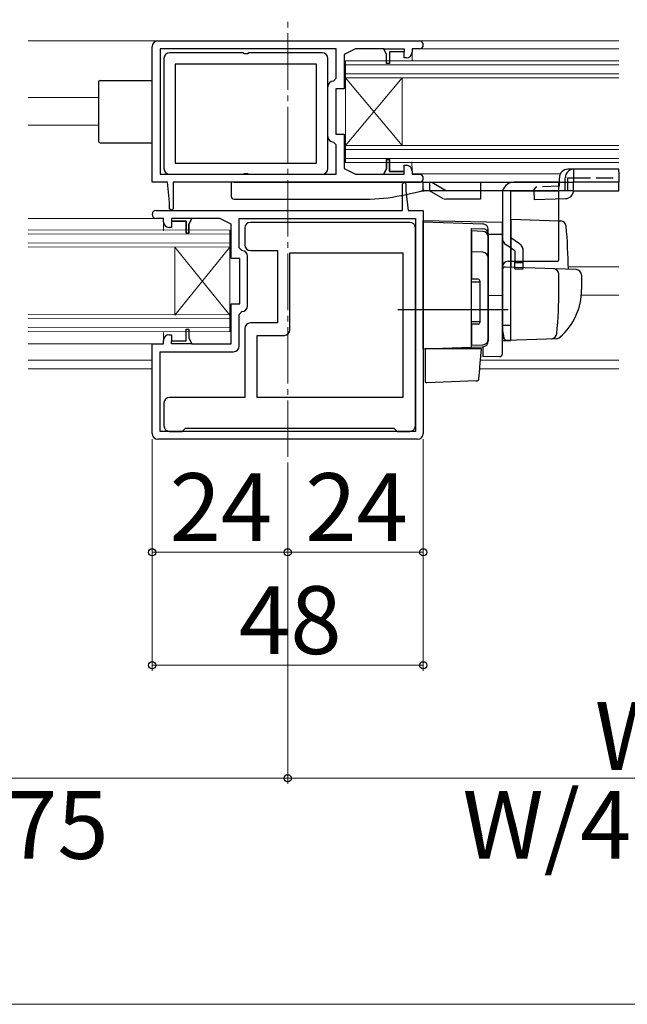
# Model space of a CAD drawing. Extents: x 105 to 1155, y 126 to 1688.
# Drawn here: x 658 to 765, y 622 to 796 of the extents above; entities that cross this region are included whole.
import ezdxf

# ---------------------------------------------------------------- set-up
doc = ezdxf.new("R2010")
doc.units = 0
doc.linetypes.add('YCENTER_1', pattern=[13, 10, -1, 1, -1])
doc.linetypes.add('YHIDDEN_1', pattern=[4, 3, -1])
for name, color, linetype, lineweight in [('YKK_11', 7, 'CONTINUOUS', 30), ('YKK_12', 2, 'CONTINUOUS', 13), ('YKK_13', 4, 'CONTINUOUS', 30), ('YKK_D', 6, 'CONTINUOUS', 13)]:
    doc.layers.add(name, color=color, linetype=linetype, lineweight=lineweight)
doc.styles.add('text-b', font='txt')

msp = doc.modelspace()

# ---------------------------------------------------------------- linework, layer by layer
at = {"layer": 'YKK_11', "linetype": 'ByBlock', "lineweight": -2, "ltscale": 0.5}
for p, q in [((681, 767.17), (681, 791.17)), ((682, 792.17), (728.3, 792.17)), ((713.6, 790.77), (682.4, 790.77)), ((682.4, 790.77), (682.4, 768.57)), ((697.08, 790.07, 0), (684.1, 790.07, 0)), ((697.34, 789.92, 0), (697.08, 790.07, 0)), ((697.86, 789.92, 0), (697.34, 789.92, 0)), ((698.12, 790.07, 0), (697.86, 789.92, 0)), ((711.1, 790.07, 0), (698.12, 790.07, 0)), ((713.6, 785.57), (713.6, 790.77)), ((717, 790.77), (715, 789.77)), ((715, 789.77), (715, 783.67)), ((722, 790.77), (717, 790.77)), ((722.5, 789.77), (722, 790.77)), ((722.5, 788.17), (722.5, 789.77)), ((725.6, 790.27), (723, 790.27)), ((723, 790.27), (723, 788.17)), ((725.6, 789.17), (725.6, 790.27)), ((728.3, 790.77), (727, 790.77)), ((727, 790.77), (727, 790.17)), ((683.1, 789.07, 0), (683.1, 769.57, 0)), ((710.1, 788.07, 0), (685.1, 788.07, 0)), ((685.1, 788.07, 0), (685.1, 770.57, 0)), ((710.1, 770.57, 0), (710.1, 788.07, 0)), ((712.1, 769.57, 0), (712.1, 789.07, 0)), ((723, 788.17), (722.5, 788.17)), ((726, 789.17), (725.6, 789.17)), ((713.1, 785.07), (713.6, 785.57)), ((712.1, 775.27), (712.1, 784.07)), ((715, 783.67), (713.5, 783.67)), ((713.5, 783.67), (713.5, 775.67)), ((713.5, 775.67), (715, 775.67)), ((715, 775.67), (715, 769.57)), ((713.6, 773.77), (713.1, 774.27)), ((713.6, 768.57), (713.6, 773.77)), ((685.1, 770.57, 0), (710.1, 770.57, 0)), ((722.5, 769.57), (722.5, 771.17)), ((722.5, 771.17), (723, 771.17)), ((723, 771.17), (723, 769.07)), ((682.4, 768.57), (713.6, 768.57)), ((684.1, 768.57, 0), (697.08, 768.57, 0)), ((697.08, 768.57, 0), (697.34, 768.72, 0)), ((697.34, 768.72, 0), (697.86, 768.72, 0)), ((697.86, 768.72, 0), (698.12, 768.57, 0)), ((698.12, 768.57, 0), (711.1, 768.57, 0)), ((715, 769.57), (717, 768.57)), ((717, 768.57), (722, 768.57)), ((722, 768.57), (722.5, 769.57)), ((723, 769.07), (725.6, 769.07)), ((725.6, 769.07), (725.6, 770.17)), ((725.6, 770.17), (726, 770.17)), ((727, 769.17), (727, 768.57)), ((727, 768.57), (728.3, 768.57)), ((683.7, 767.17), (681, 767.17)), ((684.1, 763.67), (683.7, 767.17)), ((728.3, 767.17), (684.7, 767.17)), ((684.7, 767.17), (684.7, 762.47)), ((725.3, 766.87, 0), (725.6, 767.17, 0)), ((725.3, 762.17, 0), (725.3, 766.87, 0)), ((725.6, 767.17, 0), (725.9, 766.87, 0)), ((725.9, 766.87, 0), (725.9, 765.67, 0)), ((725.9, 765.67, 0), (726.3, 762.17, 0)), ((684.1, 762.47), (684.1, 763.67)), ((681.7, 762.17, 0), (725.3, 762.17, 0)), ((684.4, 762.17), (684.1, 762.47)), ((684.7, 762.47), (684.4, 762.17)), ((726.3, 762.17, 0), (729, 762.17, 0)), ((729, 762.17, 0), (729, 722.67, 0)), ((683, 760.77, 0), (681.7, 760.77, 0)), ((683, 760.17, 0), (683, 760.77, 0)), ((687, 760.27, 0), (684.4, 760.27, 0)), ((684.4, 760.27, 0), (684.4, 759.17, 0)), ((687, 758.17, 0), (687, 760.27, 0)), ((688, 760.77, 0), (687.5, 759.77, 0)), ((693, 760.77, 0), (688, 760.77, 0)), ((695, 759.77, 0), (693, 760.77, 0)), ((696.4, 755.57, 0), (696.4, 760.77, 0)), ((696.4, 760.77, 0), (727.6, 760.77, 0)), ((726.6, 760.07), (698.4, 760.07)), ((727.6, 760.77, 0), (727.6, 723.07, 0)), ((684.4, 759.17, 0), (684, 759.17, 0)), ((687.5, 758.17, 0), (687, 758.17, 0)), ((687.5, 759.77, 0), (687.5, 758.17, 0)), ((695, 753.67, 0), (695, 759.77, 0)), ((697.4, 759.07), (697.4, 756.07)), ((727.6, 724.07), (727.6, 759.07)), ((696.9, 755.07, 0), (696.4, 755.57, 0)), ((698.4, 755.07), (703.2, 755.07)), ((703.2, 755.07), (703.2, 742.27)), ((705.4, 741.07), (705.4, 754.67)), ((705.4, 754.67), (725.4, 754.67)), ((725.4, 754.67), (725.4, 729.07)), ((696.5, 753.67, 0), (695, 753.67, 0)), ((696.5, 745.67, 0), (696.5, 753.67, 0)), ((697.9, 745.27, 0), (697.9, 754.07, 0)), ((695, 738.57, 0), (695, 745.67, 0)), ((695, 745.67, 0), (696.5, 745.67, 0)), ((696.4, 743.77, 0), (696.9, 744.27, 0)), ((696.4, 738.17, 0), (696.4, 743.77, 0)), ((687, 739.07, 0), (687, 741.17, 0)), ((687, 741.17, 0), (687.5, 741.17, 0)), ((687.5, 741.17, 0), (687.5, 739.57, 0)), ((697.4, 741.27), (697.4, 729.07)), ((703.2, 742.27), (698.4, 742.27)), ((683, 738.57, 0), (683, 739.17, 0)), ((684, 740.17, 0), (684.4, 740.17, 0)), ((684.4, 740.17, 0), (684.4, 739.07, 0)), ((684.4, 739.07, 0), (687, 739.07, 0)), ((687.5, 739.57, 0), (688, 738.57, 0)), ((699.6, 729.07), (699.6, 740.07)), ((699.6, 740.07), (704.4, 740.07)), ((681, 722.67, 0), (681, 738.57, 0)), ((681, 738.57, 0), (683, 738.57, 0)), ((682.4, 723.07, 0), (682.4, 737.17, 0)), ((682.4, 737.17, 0), (695.4, 737.17, 0)), ((688, 738.57, 0), (695, 738.57, 0)), ((697.4, 729.07), (684.1, 729.07)), ((725.4, 729.07), (699.6, 729.07)), ((683.1, 728.07), (683.1, 724.07)), ((686.3, 723.07), (686.6, 723.37)), ((686.6, 723.37), (686.9, 723.67)), ((686.9, 723.67), (723.8, 723.67)), ((723.8, 723.67), (724.1, 723.37)), ((724.1, 723.37), (724.4, 723.07)), ((728, 721.67, 0), (682, 721.67, 0)), ((727.6, 723.07, 0), (682.4, 723.07, 0)), ((684.1, 723.07), (686.3, 723.07)), ((724.4, 723.07), (726.6, 723.07))]:
    msp.add_line(p, q, dxfattribs=at)
at = {"layer": 'YKK_11', "linetype": 'ByBlock', "lineweight": 30, "ltscale": 0.5}
for p, q in [((722, 790.77), (725.6, 790.77)), ((722.5, 789.77), (722, 790.77)), ((722.5, 788.17), (722.5, 789.77)), ((725.6, 790.27), (723, 790.27)), ((723, 790.27), (723, 788.17)), ((725.6, 790.77), (725.6, 790.27)), ((723, 788.17), (722.5, 788.17)), ((723, 771.17), (722.5, 771.17)), ((722.5, 771.17), (722.5, 769.57)), ((723, 769.07), (723, 771.17)), ((722.5, 769.57), (722, 768.57)), ((722, 768.57), (725.6, 768.57)), ((725.6, 769.07), (723, 769.07)), ((725.6, 768.57), (725.6, 769.07)), ((688, 760.77, 0), (684.4, 760.77, 0)), ((684.4, 760.77, 0), (684.4, 760.27, 0)), ((684.4, 760.27, 0), (687, 760.27, 0)), ((687, 760.27, 0), (687, 758.17, 0)), ((687.5, 759.77, 0), (688, 760.77, 0)), ((687, 758.17, 0), (687.5, 758.17, 0)), ((687.5, 758.17, 0), (687.5, 759.77, 0)), ((687, 739.07, 0), (687, 741.17, 0)), ((687, 741.17, 0), (687.5, 741.17, 0)), ((687.5, 741.17, 0), (687.5, 739.57, 0)), ((684.4, 738.57, 0), (684.4, 739.07, 0)), ((684.4, 739.07, 0), (687, 739.07, 0)), ((687.5, 739.57, 0), (688, 738.57, 0)), ((688, 738.57, 0), (684.4, 738.57, 0))]:
    msp.add_line(p, q, dxfattribs=at)
at = {"layer": 'YKK_11', "linetype": 'ByBlock', "lineweight": -2, "ltscale": 0.5}
for centre, radius, start, end in [((682, 791.17), 1, 90, 180), ((728.3, 791.47), 0.7, 270, 90), ((684.1, 789.07, 0), 1, 90, 180), ((711.1, 789.07, 0), 1, 0, 90), ((726, 790.17), 1, 270, 360), ((713.1, 784.07), 1, 90, 180), ((713.1, 775.27), 1, 180, 270), ((684.1, 769.57, 0), 1, 180, 270), ((711.1, 769.57, 0), 1, 270, 360), ((726, 769.17), 1, 0, 90), ((728.3, 767.87), 0.7, 270, 90), ((681.7, 761.47, 0), 0.7, 90, 270), ((684, 760.17, 0), 1, 180, 270), ((698.4, 759.07), 1, 90, 180), ((726.6, 759.07), 1, 0, 90), ((696.9, 754.07, 0), 1, 0, 90), ((698.4, 756.07), 1, 180, 270), ((696.9, 745.27, 0), 1, 270, 360), ((698.4, 741.27), 1, 90, 180), ((704.4, 741.07), 1, 270, 360), ((684, 739.17, 0), 1, 90, 180), ((695.4, 738.17, 0), 1, 270, 360), ((684.1, 728.07), 1, 90, 180), ((684.1, 724.07), 1, 180, 270), ((726.6, 724.07), 1, 270, 360), ((682, 722.67, 0), 1, 180, 270), ((728, 722.67, 0), 1, 270, 360)]:
    msp.add_arc(centre, radius, start, end, dxfattribs=at)
at = {"layer": 'YKK_12', "linetype": 'YCENTER_1'}
msp.add_line((705, 718.54), (705, 795.94), dxfattribs=at)
at = {"layer": 'YKK_12'}
for p, q in [((659.06, 792.17, 0), (763.61, 792.17, 0)), ((727, 788.77, 0), (727, 790.17, 0)), ((727.5, 790.77), (763.61, 790.77, 0)), ((715.25, 770.67, 0), (715.25, 788.67, 0)), ((763.61, 788.67, 0), (715.25, 788.67, 0)), ((763.61, 787.97, 0), (715.25, 787.97, 0)), ((763.61, 786.37, 0), (715.25, 786.37, 0)), ((725.25, 773.67, 0), (715.25, 785.67, 0)), ((725.25, 785.67, 0), (715.25, 773.67, 0)), ((763.61, 785.67, 0), (715.25, 785.67, 0)), ((725.25, 773.67, 0), (725.25, 785.67, 0)), ((659.06, 782.17), (671.5, 782.17)), ((671.5, 777.28), (659.06, 777.27)), ((763.6, 773.67, 0), (715.25, 773.67, 0)), ((763.6, 772.97, 0), (715.25, 772.97, 0)), ((763.6, 771.37, 0), (715.25, 771.37, 0)), ((763.6, 770.67, 0), (715.25, 770.67, 0)), ((727, 769.17, 0), (726.99, 770.77, 0)), ((727.2, 768.67), (742.27, 768.66, 0)), ((742.27, 768.66, 0), (742.27, 768.66, 0)), ((742.27, 768.66, 0), (753.27, 768.66, 0)), ((763.6, 768.66, 0), (763.6, 768.66, 0)), ((763.6, 768.66, 0), (763.6, 768.66, 0)), ((659.06, 760.77, 0), (682.17, 760.77, 0)), ((683, 758.56, 0), (683, 760.16, 0)), ((694.75, 758.68, 0), (659.06, 758.76, 0)), ((694.75, 757.98, 0), (659.06, 758.06, 0)), ((694.75, 740.67, 0), (694.75, 758.67, 0)), ((694.75, 756.38, 0), (659.06, 756.46, 0)), ((694.75, 755.68, 0), (659.06, 755.76, 0)), ((685, 743.67, 0), (685, 755.67, 0)), ((685, 743.67, 0), (694.75, 755.67, 0)), ((685, 755.67, 0), (694.75, 743.67, 0)), ((754.68, 752.17, 0), (763.6, 752.17, 0)), ((757.01, 747.17), (763.6, 747.17, 0)), ((694.75, 743.68, 0), (659.06, 743.76, 0)), ((694.75, 742.98, 0), (659.06, 743.06, 0)), ((694.75, 741.38, 0), (659.06, 741.46, 0)), ((694.75, 740.68, 0), (659.06, 740.76, 0)), ((683, 739.07, 0), (683, 740.56, 0)), ((659.06, 738.56, 0), (682.5, 738.57, 0)), ((659.06, 735.67, 0), (681, 735.67, 0)), ((739.13, 735.67, 0), (763.6, 735.67, 0)), ((659.06, 734.17, 0), (681, 734.17, 0)), ((738.99, 734.17, 0), (763.6, 734.17, 0))]:
    msp.add_line(p, q, dxfattribs=at)
at = {"layer": 'YKK_13'}
for p, q in [((671.5, 784.87), (671.5, 774.47)), ((671.8, 785.17), (681, 785.17)), ((671.8, 774.17), (681, 774.17)), ((755.6, 769.47), (754.6, 769.47)), ((763.6, 769.47), (755.6, 769.47)), ((755.6, 769.47), (755.6, 769.03)), ((755.6, 769.03), (755.6, 767.17)), ((763.6, 769.03), (763.6, 769.47)), ((763.6, 769.03), (763.6, 767.17)), ((695, 767.17), (695, 764.67)), ((695.5, 767.17), (695, 767.17)), ((695.5, 767.17), (728.5, 767.17)), ((729, 767.17), (728.5, 767.17)), ((729, 766.08), (729, 767.17)), ((729, 767.17), (755.6, 767.17)), ((753, 767.17), (745, 767.17)), ((753, 753.67), (753, 767.17)), ((753.1, 767.17), (753.1, 767.97)), ((754.13, 767.17), (754.13, 767.97)), ((763.6, 767.17), (755.6, 767.17)), ((763.6, 765.67), (763.6, 767.17)), ((725.11, 764.84), (728.6, 765.59)), ((728.85, 765.67), (728.79, 765.67)), ((728.95, 765.82), (728.85, 765.67)), ((728.85, 765.67), (729.16, 765.67)), ((729.05, 765.82), (728.95, 765.82)), ((729.16, 765.67), (729.05, 765.82)), ((755.6, 765.67), (729.16, 765.67)), ((732.47, 764.3), (730.1, 765.67)), ((739.1, 765.67), (739.1, 764.17)), ((743, 765.17), (743, 757.34)), ((744.5, 765.67), (753, 765.67)), ((744.5, 753.17), (744.5, 765.67)), ((748.67, 764.03), (748.62, 765.67)), ((755.6, 765.67), (763.6, 765.67)), ((695.5, 764.17), (718.82, 764.17)), ((739.1, 764.17), (732.97, 764.17)), ((754.15, 764.26), (748.67, 764.03)), ((729, 737.67), (729, 760.37)), ((729, 760.37), (743, 760.13)), ((729, 760.17), (739.54, 759.8)), ((743, 757.9), (743, 760.13)), ((744.5, 760.62), (744.5, 753.17)), ((744.5, 760.62), (753, 760.32)), ((753, 760.32), (753.33, 760.31)), ((737.5, 759), (739.54, 758.94)), ((737.5, 755.35), (737.5, 759)), ((737.5, 758.55), (737.5, 750.03)), ((739.54, 758.47), (737.5, 758.55)), ((740.5, 757.94), (740.5, 758.8)), ((743, 759.67), (743, 759.68)), ((743, 759.47), (743, 759.67)), ((740.5, 757.94), (740.5, 739.04)), ((743, 757.9), (740.5, 757.93)), ((740.5, 739.4), (740.5, 757.47)), ((743, 747.13), (743, 757.9)), ((743, 757.34), (743, 739.17)), ((746.05, 756.29), (744.5, 757.34)), ((737.5, 754.38), (737.5, 755.35)), ((739.54, 754.77), (737.5, 754.85)), ((745.2, 755.05), (743.66, 756.1)), ((745.2, 755.05), (745.2, 753.17)), ((746.7, 753.17), (746.7, 755.05)), ((737.5, 738.97), (737.5, 754.38)), ((744, 753.17), (752.87, 753.17)), ((744.5, 739.17), (744.5, 753.17)), ((744.5, 753.17), (744.5, 752.12)), ((745.2, 751.84), (745.2, 753.17)), ((746.7, 752.92), (745.2, 752.92)), ((746.7, 751.84), (746.7, 753.17)), ((743, 751.65), (743, 741.17)), ((752.25, 751.85), (743.52, 752.15)), ((745.2, 751.84), (746.7, 751.84)), ((756.04, 751.72), (752.25, 751.85)), ((738.7, 750.03), (737.5, 750.03)), ((737.5, 749.53), (739, 749.53)), ((739, 749.73), (739, 742.33)), ((753, 748.17), (753, 750.87)), ((757, 750.72), (757, 748.17)), ((743, 747.87), (743, 748.47)), ((740.5, 747.17), (743, 747.13)), ((743, 746.87), (743, 747.47)), ((743, 746.67), (743, 747.13)), ((743, 743.82), (743, 746.67)), ((724.5, 744.67), (744, 744.67)), ((743, 743.87), (743, 744.47)), ((737.5, 742.53), (739, 742.53)), ((743, 736.81), (743, 743.82)), ((743, 742.87), (743, 743.47)), ((743, 742.87), (743, 743.47)), ((743, 742.87), (743, 743.47)), ((743, 742.87), (743, 741.17)), ((743, 742.87), (743, 741.17)), ((737.5, 742.03), (737.5, 738.33)), ((738.7, 742.03), (737.5, 742.03)), ((743, 741.87), (744.5, 741.87)), ((743, 741.17), (743.04, 740.92)), ((743.04, 740.92), (743.23, 739.62)), ((737.5, 737.97), (737.5, 738.97)), ((743, 739.17), (744.5, 739.17)), ((743.74, 739.2), (752.57, 739.51)), ((751.74, 739.48), (752.59, 739.51)), ((729, 737.67), (737.5, 737.97)), ((739.27, 737.67), (729.3, 737.67)), ((729.3, 737.67), (729.3, 734.33)), ((737.5, 738.33), (739.54, 738.4)), ((737.5, 737.97), (739.54, 738.04)), ((739.02, 734.52), (739.3, 737.67)), ((739.3, 737.67), (739.27, 737.67)), ((739.54, 738.04), (739.54, 736.25)), ((742.51, 736.31), (739.54, 736.25)), ((729.3, 734.33), (729.3, 733.69)), ((729.3, 733.69), (729.3, 731.98)), ((738.84, 732.44), (738.98, 734.06)), ((738.98, 734.06), (739.02, 734.52)), ((738.36, 731.99), (729.61, 731.68))]:
    msp.add_line(p, q, dxfattribs=at)
at = {"layer": 'YKK_13', "linetype": 'YHIDDEN_1'}
for p, q in [((730.1, 767.17), (730.1, 765.67)), ((730.5, 767.17), (733.1, 765.67)), ((739.1, 767.17), (739.1, 765.67)), ((753.1, 766.47), (753.1, 767.17)), ((754.13, 765.76), (754.13, 767.17)), ((754.6, 767.97), (755.6, 767.97)), ((754.6, 765.67), (754.6, 767.97)), ((755.6, 767.97), (763.6, 767.97)), ((755.6, 765.76), (755.6, 767.17)), ((748.9, 766.28), (748.61, 765.97)), ((748.62, 765.67), (748.61, 765.97)), ((753.1, 766.47), (748.9, 766.28))]:
    msp.add_line(p, q, dxfattribs=at)
at = {"layer": 'YKK_13'}
for centre, radius, start, end in [((671.8, 784.87), 0.3, 90, 180), ((671.8, 774.47), 0.3, 180, 270), ((754.6, 767.97), 1.5, 90, 180), ((755.62, 767.99), 1.48, 90.6581, 180.6434), ((745, 765.17), 2, 90, 180), ((728.5, 766.08), 0.5, 282.0948, 0), ((754.1, 765.76), 1.5, 271.7624, 0), ((695.5, 764.67), 0.5, 180, 270), ((718.82, 794.17), 30, 270, 282.0948), ((732.97, 765.17), 1, 240.02, 270), ((739.5, 758.8), 1, 0, 88), ((753.29, 759.31), 1, 4.8508, 88), ((739.5, 757.94), 1, 359.8144, 88.0247), ((739.5, 757.47), 1, 0, 88), ((639.7, 749.67), 115, 1.0424, 4.8508), ((744.5, 757.34), 1.5, 180, 235.7131), ((739.5, 753.77), 1, 0, 88), ((745.2, 755.05), 1.5, 0, 55.7131), ((744, 752.17), 1, 90, 180), ((752, 753.67), 1, 330, 0), ((743.5, 751.65), 0.5, 88, 180), ((752, 750.87), 1, 0, 88), ((756, 750.72), 1, 0, 88), ((738.7, 749.73), 0.3, 0, 90), ((672, 748.18), 81, 354.4694, 359.9914), ((746, 748.07), 11, 310.8281, 0.5186), ((738.7, 742.33), 0.3, 270, 0), ((739.5, 739.4), 1, 272, 0), ((739.5, 739.04), 1, 272, 0), ((743.73, 739.7), 0.5, 188.5308, 272), ((751.63, 740.47), 1, 272, 354.4694), ((752.54, 740.5), 1, 272, 310.8281), ((742.5, 736.81), 0.5, 271, 0), ((742.5, 736.81), 0.5, 343.4297, 0), ((729.6, 731.98), 0.3, 180, 272), ((738.35, 732.49), 0.5, 271.973, 355)]:
    msp.add_arc(centre, radius, start, end, dxfattribs=at)
at = {"layer": 'YKK_13', "extrusion": (0, 1.04211e-15, -1)}
msp.add_ellipse((752.6, 766.47), major_axis=(0, 9.5), ratio=0.421053, start_param=4.553831, end_param=4.628079, dxfattribs=at)
at = {"layer": 'YKK_D'}
for p, q in [((681, 721.67), (681, 700.67)), ((681, 721.67), (681, 680.67)), ((729, 721.67), (729, 700.67)), ((729, 721.67), (729, 680.67)), ((705, 717.54), (705, 660.67)), ((705, 717.54), (705, 660.67)), ((705, 717.54), (705, 700.67)), ((705, 717.54), (705, 700.67)), ((681, 701.67), (705, 701.67)), ((729, 701.67), (705, 701.67)), ((681, 681.67), (729, 681.67)), ((575, 661.67), (705, 661.67)), ((705, 661.67), (835, 661.67)), ((824.5, 621.67), (325.5, 621.67))]:
    msp.add_line(p, q, dxfattribs=at)
at = {"layer": 'YKK_D', "linetype": 'ByBlock', "lineweight": -2}
for centre in [(681, 701.67), (705, 701.67), (705, 701.67), (729, 701.67), (681, 681.67), (729, 681.67), (705, 661.67), (705, 661.67)]:
    msp.add_circle(centre, 0.637, dxfattribs=at)

# ---------------------------------------------------------------- texts
at = {"layer": 'YKK_D', "style": 'text-b'}
for s, p in [('24', (684.1, 703.67)), ('24', (708.1, 703.67)), ('48', (696.37, 683.67)), ('W4', (759.36, 663.17)), ('W/4-3.75', (605.94, 647.42)), ('W/4+3.75', (735.94, 647.42))]:
    msp.add_text(s, height=12, dxfattribs=at).set_placement(p)

doc.saveas('drawing.dxf')
